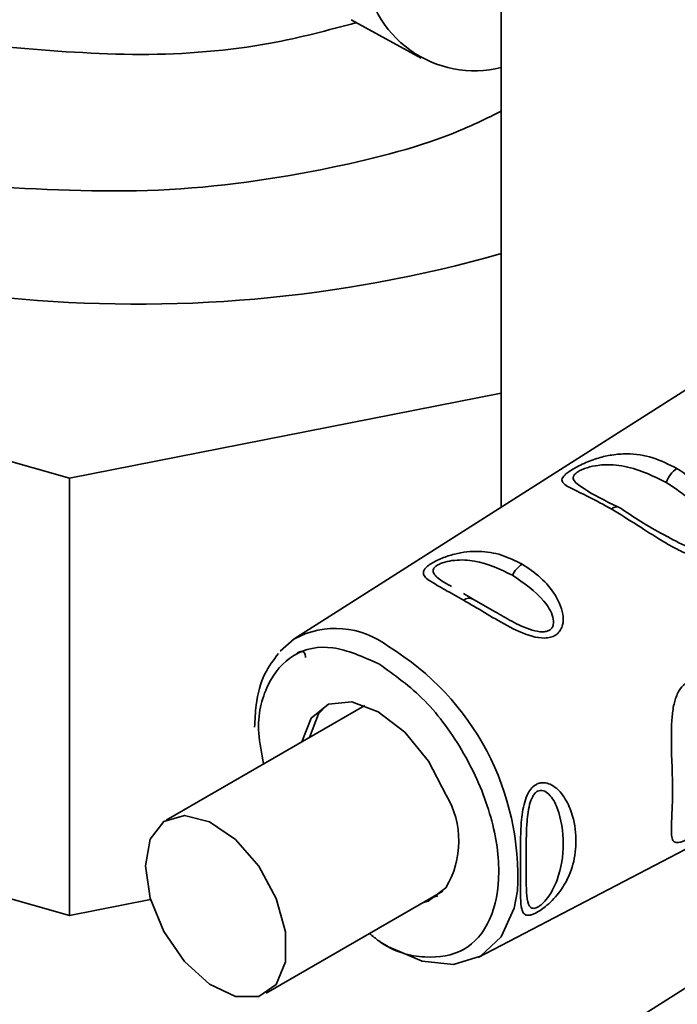
# Paper-space layout 'Blatt2' of a CAD drawing. Units: millimetres. Extents: x 0 to 4200, y 0 to 2970.
# Drawn here: x 3497 to 3515, y 1110 to 1138 of the extents above; entities that cross this region are included whole.
import ezdxf

# ---------------------------------------------------------------- set-up
doc = ezdxf.new("R2010")
doc.units = ezdxf.units.MM

psp = doc.layouts.new('Blatt2')

# ---------------------------------------------------------------- linework, layer by layer
at = {"color": 7, "linetype": 'Continuous', "lineweight": 35, "ltscale": 10}
for p, q in [((3510.091, 1164.777), (3510.091, 1124.029)), ((3505.885, 1137.684), (3507.853, 1136.603)), ((3478.668, 1130.33), (3497.997, 1124.844)), ((3515.978, 1127.772), (3504.296, 1120.344)), ((3497.997, 1124.844), (3510.091, 1127.224)), ((3497.997, 1112.596), (3497.997, 1124.844)), ((3509.314, 1121.448), (3509.033, 1121.612)), ((3509.923, 1121.101), (3509.314, 1121.448)), ((3503.897, 1119.997), (3504.296, 1120.344)), ((3506.272, 1118.479), (3500.705, 1115.265)), ((3478.668, 1118.082), (3497.997, 1112.596)), ((3509.446, 1111.423), (3521.72, 1117.825)), ((3503.505, 1110.415), (3508.458, 1113.275)), ((3497.997, 1112.596), (3500.269, 1113.043)), ((3515.978, 1111.032), (3504.296, 1103.605))]:
    psp.add_line(p, q, dxfattribs=at)
at = {"color": 7, "linetype": 'Continuous', "lineweight": 35, "ltscale": 10, "flags": 128}
for points in [[(3504.505, 1117.459), (3504.763, 1118.124), (3505.249, 1118.514), (3505.904, 1118.575), (3506.648, 1118.302), (3507.395, 1117.725), (3508.054, 1116.914), (3508.547, 1115.966)], [(3505.222, 1118.502), (3504.975, 1118.246), (3504.717, 1117.581)], [(3500.125, 1113.983), (3500.258, 1114.732), (3500.641, 1115.225), (3501.222, 1115.396), (3501.922, 1115.222), (3502.646, 1114.726), (3503.298, 1113.976), (3503.788, 1113.072), (3504.051, 1112.137), (3504.051, 1111.296), (3503.788, 1110.665), (3503.298, 1110.327), (3502.646, 1110.328), (3501.922, 1110.669), (3501.222, 1111.303), (3500.641, 1112.144), (3500.258, 1113.08), (3500.125, 1113.983)], [(3510.547, 1113.288), (3510.454, 1112.8), (3510.09, 1111.995), (3509.511, 1111.458), (3508.756, 1111.225), (3507.878, 1111.312), (3506.935, 1111.713), (3506.679, 1111.871)], [(3508.54, 1113.374), (3508.044, 1113), (3507.918, 1112.963)], [(3508.13, 1113.086), (3508.256, 1113.123), (3508.314, 1113.145)]]:
    psp.add_lwpolyline(points, dxfattribs=at)
at = {"color": 7, "linetype": 'Continuous', "lineweight": 35, "ltscale": 100}
for centre, radius, start, end in [((3509.336, 1139.343), 3.088, 184.4573, 284.1506), ((3499.916, 1166.946), 37.23, 242.8063, 285.8609), ((3515.45, 1124.47), 0.781, 124.059, 160.9054), ((3513.322, 1123.808), 0.228, 44.2524, 131.1708), ((3511.094, 1121.805), 0.758, 123.7217, 155.3482), ((3509.192, 1121.232), 0.249, 60.6004, 128.6512), ((3506.381, 1114.675), 2.522, 328.9257, 30.7922)]:
    psp.add_arc(centre, radius, start, end, dxfattribs=at)
at = {"color": 1, "linetype": 'Continuous', "lineweight": 35, "ltscale": 100}
for centre, radius, start, end in [((3505.448, 1118.195), 2.438, 52.414, 118.1841), ((3503.011, 1113.681), 7.546, 357.0111, 58.6712)]:
    psp.add_arc(centre, radius, start, end, dxfattribs=at)
at = {"color": 1, "linetype": 'Continuous', "lineweight": 35, "ltscale": 10}
for points, knots in [([(3506.034, 1137.602), (3505.244, 1137.39), (3503.347, 1136.882), (3499.985, 1136.613), (3497.522, 1136.811), (3496.289, 1136.91)], [0, 0, 0, 0, 0.262694, 0.631017, 1, 1, 1, 1]), ([(3495.5, 1133.025), (3497.17, 1132.932), (3500.511, 1132.748), (3505.073, 1133.411), (3508.303, 1134.246), (3509.698, 1134.928), (3510.091, 1135.12)], [0, 0, 0, 0, 0.3230855, 0.6462253, 0.9003833, 1, 1, 1, 1]), ([(3512.427, 1124.548), (3512.304, 1124.621), (3512.127, 1124.726), (3512.094, 1124.871), (3512.154, 1124.959), (3512.236, 1125.024), (3512.354, 1125.086), (3512.55, 1125.158), (3512.951, 1125.238), (3513.731, 1125.203), (3514.313, 1124.919), (3514.712, 1124.725)], [0, 0, 0, 0, 0.170944, 0.245766, 0.279851, 0.311388, 0.34299, 0.377255, 0.452188, 0.62423, 1, 1, 1, 1]), ([(3514.712, 1124.725), (3515.095, 1124.468), (3515.654, 1124.092), (3516.091, 1123.425), (3516.133, 1123.089), (3516.074, 1122.938), (3515.99, 1122.857), (3515.871, 1122.814), (3515.673, 1122.805), (3515.266, 1122.914), (3514.959, 1123.088), (3514.747, 1123.208)], [0, 0, 0, 0, 0.3758346, 0.5478966, 0.6228484, 0.6573018, 0.6887093, 0.720247, 0.7539317, 0.8294696, 1, 1, 1, 1]), ([(3508.702, 1121.807), (3508.609, 1121.859), (3508.377, 1121.991), (3508.2, 1122.131), (3508.172, 1122.269), (3508.223, 1122.347), (3508.292, 1122.403), (3508.392, 1122.453), (3508.557, 1122.51), (3508.899, 1122.567), (3509.572, 1122.525), (3510.066, 1122.286), (3510.405, 1122.122)], [0, 0, 0, 0, 0.101342, 0.25541, 0.322976, 0.353248, 0.381601, 0.409854, 0.44079, 0.508072, 0.66258, 1, 1, 1, 1]), ([(3510.405, 1122.122), (3510.724, 1121.906), (3511.188, 1121.591), (3511.537, 1121.044), (3511.568, 1120.771), (3511.518, 1120.648), (3511.448, 1120.582), (3511.351, 1120.545), (3511.186, 1120.531), (3510.838, 1120.608), (3510.378, 1120.832), (3510.072, 1121.013), (3509.923, 1121.101)], [0, 0, 0, 0, 0.323038, 0.470934, 0.535353, 0.564943, 0.591963, 0.618475, 0.646078, 0.712494, 0.860837, 1, 1, 1, 1]), ([(3503.436, 1116.842), (3503.378, 1117.135), (3503.208, 1117.985), (3503.492, 1119.122), (3504.219, 1119.98), (3505.343, 1120.23), (3506.222, 1119.839), (3506.662, 1119.643)], [0, 0, 0, 0, 0.11647, 0.337353, 0.558235, 0.779118, 1, 1, 1, 1]), ([(3506.662, 1119.643), (3507.102, 1119.331), (3507.981, 1118.707), (3509.1, 1117.163), (3509.847, 1115.449), (3510.11, 1113.771), (3509.848, 1112.402), (3509.099, 1111.532), (3507.985, 1111.352), (3507.003, 1111.585), (3506.49, 1112.017), (3506.405, 1112.089)], [0, 0, 0, 0, 0.121953, 0.243906, 0.36586, 0.487813, 0.609766, 0.731719, 0.853672, 0.975626, 1, 1, 1, 1])]:
    psp.add_open_spline(points, degree=3, knots=knots, dxfattribs=at)
at = {"color": 7, "linetype": 'Continuous', "lineweight": 35, "ltscale": 10}
for points, knots in [([(3513.172, 1123.98), (3512.959, 1124.097), (3512.535, 1124.331), (3512.096, 1124.528), (3511.861, 1124.664), (3511.774, 1124.767), (3511.805, 1124.871), (3511.921, 1124.979), (3512.05, 1125.069), (3512.218, 1125.165), (3512.475, 1125.29), (3512.813, 1125.416), (3513.216, 1125.506), (3513.732, 1125.541), (3514.345, 1125.448), (3514.79, 1125.227), (3515.013, 1125.116)], [0, 0, 0, 0, 0.128032, 0.255539, 0.323048, 0.381047, 0.441374, 0.470867, 0.499905, 0.529, 0.55855, 0.619036, 0.676897, 0.744733, 0.872147, 1, 1, 1, 1]), ([(3515.013, 1125.116), (3515.246, 1124.961), (3515.672, 1124.678), (3516.113, 1124.15), (3516.349, 1123.697), (3516.446, 1123.318), (3516.422, 1123.01), (3516.308, 1122.803), (3516.177, 1122.687), (3516.009, 1122.618), (3515.749, 1122.594), (3515.403, 1122.672), (3514.992, 1122.856), (3514.489, 1123.146), (3513.862, 1123.56), (3513.415, 1123.832), (3513.172, 1123.98)], [0, 0, 0, 0, 0.139873, 0.255263, 0.323092, 0.38094, 0.441434, 0.471578, 0.500069, 0.528691, 0.558651, 0.61896, 0.676962, 0.744451, 0.860964, 1, 1, 1, 1]), ([(3513.373, 1124.029), (3512.998, 1124.212), (3512.622, 1124.396), (3512.427, 1124.547), (3512.427, 1124.548)], [0, 0, 0, 0, 0.997975, 1, 1, 1, 1]), ([(3514.747, 1123.208), (3514.745, 1123.209), (3514.257, 1123.448), (3513.87, 1123.708), (3513.485, 1123.967)], [0, 0, 0, 0, 0.003929, 1, 1, 1, 1]), ([(3509.037, 1121.426), (3508.858, 1121.526), (3508.503, 1121.727), (3508.085, 1121.956), (3507.882, 1122.126), (3507.922, 1122.275), (3508.02, 1122.373), (3508.129, 1122.45), (3508.269, 1122.528), (3508.486, 1122.627), (3508.908, 1122.765), (3509.481, 1122.82), (3510.106, 1122.717), (3510.484, 1122.53), (3510.673, 1122.436)], [0, 0, 0, 0, 0.128473, 0.256237, 0.381073, 0.441321, 0.471377, 0.499926, 0.528409, 0.558584, 0.618975, 0.744039, 0.871715, 1, 1, 1, 1]), ([(3510.673, 1122.436), (3510.852, 1122.318), (3511.208, 1122.081), (3511.635, 1121.576), (3511.853, 1121.065), (3511.818, 1120.703), (3511.722, 1120.535), (3511.612, 1120.439), (3511.471, 1120.38), (3511.251, 1120.353), (3510.824, 1120.427), (3510.24, 1120.712), (3509.606, 1121.09), (3509.227, 1121.314), (3509.037, 1121.426)], [0, 0, 0, 0, 0.128278, 0.255987, 0.381042, 0.441461, 0.471532, 0.500059, 0.528613, 0.55861, 0.618871, 0.743738, 0.87153, 1, 1, 1, 1]), ([(3503.852, 1119.931), (3503.715, 1119.751), (3503.409, 1119.352), (3503.216, 1118.619), (3503.193, 1118.076), (3503.184, 1117.866)], [0, 0, 0, 0, 0.333765, 0.741735, 1, 1, 1, 1]), ([(3504.611, 1119.82), (3504.605, 1119.869), (3504.597, 1119.943), (3504.547, 1119.985), (3504.5, 1119.996), (3504.439, 1119.983), (3504.388, 1119.951), (3504.364, 1119.935)], [0, 0, 0, 0, 0.358773, 0.541114, 0.699841, 0.854779, 1, 1, 1, 1]), ([(3515.303, 1114.73), (3515.264, 1114.711), (3515.185, 1114.671), (3515.06, 1114.631), (3514.947, 1114.634), (3514.878, 1114.72), (3514.848, 1114.937), (3514.873, 1115.409), (3514.906, 1116.315), (3514.845, 1117.307), (3514.865, 1118.11), (3514.917, 1118.501), (3514.999, 1118.758), (3515.106, 1118.953), (3515.216, 1119.081), (3515.403, 1119.178), (3515.62, 1119.194), (3515.875, 1119.091), (3516.123, 1118.883), (3516.391, 1118.509), (3516.623, 1117.932), (3516.726, 1117.19), (3516.658, 1116.455), (3516.415, 1115.792), (3516.058, 1115.309), (3515.709, 1114.998), (3515.486, 1114.834), (3515.363, 1114.764), (3515.303, 1114.73)], [0, 0, 0, 0, 0.012283, 0.025036, 0.049924, 0.077797, 0.11008, 0.172569, 0.258475, 0.377275, 0.410832, 0.439724, 0.465534, 0.471989, 0.493271, 0.506911, 0.528432, 0.552471, 0.580743, 0.613775, 0.67177, 0.741693, 0.813193, 0.876714, 0.939033, 0.963959, 0.98255, 1, 1, 1, 1]), ([(3511.074, 1112.673), (3511.043, 1112.658), (3510.98, 1112.627), (3510.88, 1112.598), (3510.782, 1112.599), (3510.707, 1112.658), (3510.65, 1112.805), (3510.634, 1113.022), (3510.628, 1113.415), (3510.632, 1113.95), (3510.627, 1114.626), (3510.648, 1115.234), (3510.706, 1115.68), (3510.827, 1116.004), (3510.942, 1116.173), (3511.06, 1116.266), (3511.175, 1116.309), (3511.309, 1116.321), (3511.476, 1116.276), (3511.662, 1116.148), (3511.875, 1115.904), (3512.022, 1115.603), (3512.166, 1115.125), (3512.215, 1114.557), (3512.101, 1113.955), (3511.882, 1113.469), (3511.643, 1113.136), (3511.392, 1112.894), (3511.218, 1112.757), (3511.121, 1112.701), (3511.074, 1112.673)], [0, 0, 0, 0, 0.011919, 0.02419, 0.046416, 0.071785, 0.100568, 0.154493, 0.180751, 0.266505, 0.343422, 0.386909, 0.439877, 0.464778, 0.482871, 0.499943, 0.511837, 0.524154, 0.546427, 0.571772, 0.60069, 0.654678, 0.680882, 0.766488, 0.843553, 0.88694, 0.93988, 0.964838, 0.982947, 1, 1, 1, 1]), ([(3511.107, 1112.827), (3511.082, 1112.816), (3511.03, 1112.793), (3510.946, 1112.792), (3510.844, 1112.876), (3510.783, 1113.254), (3510.793, 1114.021), (3510.783, 1114.921), (3510.845, 1115.597), (3510.946, 1115.897), (3511.032, 1116.02), (3511.107, 1116.08), (3511.19, 1116.105), (3511.306, 1116.09), (3511.5, 1115.947), (3511.759, 1115.444), (3511.871, 1114.599), (3511.758, 1113.776), (3511.498, 1113.223), (3511.305, 1112.982), (3511.188, 1112.876), (3511.133, 1112.843), (3511.107, 1112.827)], [0, 0, 0, 0, 0.011436, 0.023951, 0.051239, 0.113625, 0.249998, 0.386383, 0.448722, 0.47595, 0.488486, 0.499924, 0.51137, 0.523851, 0.551102, 0.613577, 0.750015, 0.886441, 0.948898, 0.976093, 0.988554, 1, 1, 1, 1])]:
    psp.add_open_spline(points, degree=3, knots=knots, dxfattribs=at)

doc.saveas('drawing.dxf')
